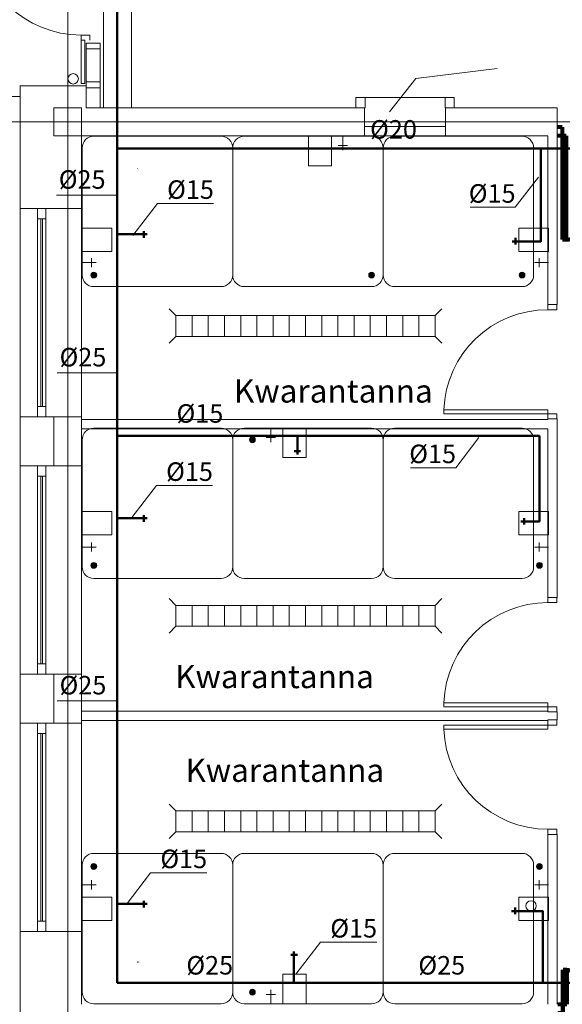
# Model space of a CAD drawing. Extents: x 23112 to 23553, y 42667 to 42838.
# Drawn here: x 23310 to 23315, y 42694 to 42702 of the extents above; entities that cross this region are included whole.
import ezdxf

# ---------------------------------------------------------------- set-up
doc = ezdxf.new("R2010")
doc.units = 0
doc.header["$LTSCALE"] = 99.9
doc.header["$MEASUREMENT"] = 0
doc.linetypes.add('DASHDOT', pattern=[1, 0.5, -0.25, 0, -0.25])
doc.layers.get('0').update_dxf_attribs({"linetype": 'CONTINUOUS'})
for name, color, linetype, lineweight in [('0_KS_urządzenia', 12, 'CONTINUOUS', 25), ('_e linie', 7, 'CONTINUOUS', 13), ('ArchiCAD', 252, 'CONTINUOUS', 13), ('I-proznia', 82, 'CONTINUOUS', 50), ('I-sprezpow', 220, 'CONTINUOUS', 50), ('Kanaliza.media', 150, 'CONTINUOUS', 60), ('linie widokowe', 252, 'CONTINUOUS', 13), ('MEDIA', 252, 'CONTINUOUS', 13), ('osie', 7, 'DASHDOT', 13), ('PLUVIA', 252, 'CONTINUOUS', 13), ('STROPY.KON', 252, 'CONTINUOUS', 13), ('SŁUPY.KON', 252, 'CONTINUOUS', 13), ('technologia opisy.arch', 252, 'CONTINUOUS', 13), ('wpusty podłogowe.arch', 14, 'CONTINUOUS', 20), ('wyposazenie', 252, 'CONTINUOUS', 13), ('ściany działowe', 252, 'CONTINUOUS', 13), ('ściany nośne', 252, 'CONTINUOUS', 13), ('ściany zewn', 252, 'CONTINUOUS', 13)]:
    doc.layers.add(name, color=color, linetype=linetype, lineweight=lineweight)
doc.styles.add('GENERATED_STYLE_12', font='txt')
doc.styles.add('GENERATED_STYLE_4', font='ARIAL.TTF')

# ---------------------------------------------------------------- blocks, each defined once
blk = doc.blocks.new('D1 niesymetryczne 70_26', base_point=(76552856.9, 22969465.5))
at = {"color": 0, "linetype": 'Continuous', "const_width": 35}
for points in [[(76553421.9, 22970364.9, 0.402866), (76552556.9, 22969465.5)], [(76552556.9, 22969465.5, 0.380365), (76552291.9, 22969763.5)]]:
    blk.add_lwpolyline(points, format="xyb", dxfattribs=at)
for points in [[(76553456.9, 22970365.5), (76553421.9, 22970365.5)], [(76553421.9, 22970365.5), (76553421.9, 22969465.5)], [(76553456.9, 22969465.5), (76553456.9, 22970365.5)], [(76552256.9, 22969465.5), (76552256.9, 22969765.5)], [(76552256.9, 22969765.5), (76552291.9, 22969765.5)], [(76552291.9, 22969765.5), (76552291.9, 22969465.5)], [(76552212.5, 22969465.5), (76552256.9, 22969465.5)], [(76552256.9, 22969465.5), (76552256.9, 22969389.3)], [(76552291.9, 22969465.5), (76552256.9, 22969465.5)], [(76553421.9, 22969465.5), (76553456.9, 22969465.5)], [(76553501.4, 22969465.5), (76553456.9, 22969465.5)], [(76553456.9, 22969465.5), (76553456.9, 22969389.3)], [(76552256.9, 22969389.3), (76552212.5, 22969389.3)], [(76553456.9, 22969389.3), (76553501.4, 22969389.3)]]:
    blk.add_lwpolyline(points, dxfattribs=at)
blk = doc.blocks.new('D1 niesymetryczne 70_173', base_point=(76552856.9, 22969465.5))
at = {"color": 0, "linetype": 'Continuous', "const_width": 35}
for points in [[(76553421.9, 22970364.9, 0.402866), (76552556.9, 22969465.5)], [(76552556.9, 22969465.5, 0.380365), (76552291.9, 22969763.5)]]:
    blk.add_lwpolyline(points, format="xyb", dxfattribs=at)
for points in [[(76553456.9, 22970365.5), (76553421.9, 22970365.5)], [(76553421.9, 22970365.5), (76553421.9, 22969465.5)], [(76553456.9, 22969465.5), (76553456.9, 22970365.5)], [(76552256.9, 22969465.5), (76552256.9, 22969765.5)], [(76552256.9, 22969765.5), (76552291.9, 22969765.5)], [(76552291.9, 22969765.5), (76552291.9, 22969465.5)], [(76552212.5, 22969465.5), (76552256.9, 22969465.5)], [(76552256.9, 22969465.5), (76552256.9, 22969389.3)], [(76552291.9, 22969465.5), (76552256.9, 22969465.5)], [(76553421.9, 22969465.5), (76553456.9, 22969465.5)], [(76553501.4, 22969465.5), (76553456.9, 22969465.5)], [(76553456.9, 22969465.5), (76553456.9, 22969389.3)], [(76552256.9, 22969389.3), (76552212.5, 22969389.3)], [(76553456.9, 22969389.3), (76553501.4, 22969389.3)]]:
    blk.add_lwpolyline(points, dxfattribs=at)

msp = doc.modelspace()

# ---------------------------------------------------------------- hatches: boundary and pattern name
at = {"layer": 'Kanaliza.media'}
for points in [[(23310.6491, 42700.1183, 1), (23310.5991, 42700.1183, 1)], [(23312.9991, 42700.1183, -1), (23313.0491, 42700.1183, -1)], [(23314.2991, 42700.1183, -1), (23314.3491, 42700.1183, -1)], [(23311.9945, 42698.72, -1), (23311.9945, 42698.67, -1)], [(23310.5991, 42697.6085, -1), (23310.6491, 42697.6085, -1)], [(23314.4993, 42697.6085, 1), (23314.4493, 42697.6085, 1)], [(23310.5991, 42695.0047, 1), (23310.6491, 42695.0047, 1)], [(23314.4993, 42695.0047, -1), (23314.4493, 42695.0047, -1)], [(23311.9945, 42693.8933, 1), (23311.9945, 42693.9433, 1)]]:
    msp.add_hatch(color=256, dxfattribs=at).paths.add_polyline_path(points, flags=0)

# ---------------------------------------------------------------- linework, layer by layer
at = {"layer": '0_KS_urządzenia', "linetype": 'Continuous', "lineweight": 20}
for p, q in [((23311.3331, 42699.7677), (23311.2741, 42699.8267)), ((23313.5731, 42699.7677), (23313.6321, 42699.8267)), ((23313.5731, 42699.7677), (23311.3331, 42699.7677)), ((23311.3331, 42699.5877), (23311.3331, 42699.7677)), ((23311.4731, 42699.5877), (23311.4731, 42699.7677)), ((23311.6131, 42699.5877), (23311.6131, 42699.7677)), ((23311.7531, 42699.5877), (23311.7531, 42699.7677)), ((23311.8931, 42699.5877), (23311.8931, 42699.7677)), ((23312.0331, 42699.5877), (23312.0331, 42699.7677)), ((23312.1731, 42699.5877), (23312.1731, 42699.7677)), ((23312.3131, 42699.5877), (23312.3131, 42699.7677)), ((23312.4531, 42699.5877), (23312.4531, 42699.7677)), ((23312.5931, 42699.5877), (23312.5931, 42699.7677)), ((23312.7331, 42699.5877), (23312.7331, 42699.7677)), ((23312.8731, 42699.5877), (23312.8731, 42699.7677)), ((23313.0131, 42699.5877), (23313.0131, 42699.7677)), ((23313.1531, 42699.5877), (23313.1531, 42699.7677)), ((23313.2931, 42699.5877), (23313.2931, 42699.7677)), ((23313.4331, 42699.5877), (23313.4331, 42699.7677)), ((23313.5731, 42699.5877), (23313.5731, 42699.7677)), ((23311.3331, 42699.5877), (23311.2741, 42699.5287)), ((23313.5731, 42699.5877), (23311.3331, 42699.5877)), ((23313.5731, 42699.5877), (23313.6321, 42699.5287)), ((23311.3331, 42697.2615), (23311.2741, 42697.3205)), ((23313.5731, 42697.2615), (23313.6321, 42697.3205)), ((23313.5731, 42697.2615), (23311.3331, 42697.2615)), ((23311.3331, 42697.0815), (23311.3331, 42697.2615)), ((23311.4731, 42697.0815), (23311.4731, 42697.2615)), ((23311.6131, 42697.0815), (23311.6131, 42697.2615)), ((23311.7531, 42697.0815), (23311.7531, 42697.2615)), ((23311.8931, 42697.0815), (23311.8931, 42697.2615)), ((23312.0331, 42697.0815), (23312.0331, 42697.2615)), ((23312.1731, 42697.0815), (23312.1731, 42697.2615)), ((23312.3131, 42697.0815), (23312.3131, 42697.2615)), ((23312.4531, 42697.0815), (23312.4531, 42697.2615)), ((23312.5931, 42697.0815), (23312.5931, 42697.2615)), ((23312.7331, 42697.0815), (23312.7331, 42697.2615)), ((23312.8731, 42697.0815), (23312.8731, 42697.2615)), ((23313.0131, 42697.0815), (23313.0131, 42697.2615)), ((23313.1531, 42697.0815), (23313.1531, 42697.2615)), ((23313.2931, 42697.0815), (23313.2931, 42697.2615)), ((23313.4331, 42697.0815), (23313.4331, 42697.2615)), ((23313.5731, 42697.0815), (23313.5731, 42697.2615)), ((23311.3331, 42697.0815), (23311.2741, 42697.0225)), ((23313.5731, 42697.0815), (23311.3331, 42697.0815)), ((23313.5731, 42697.0815), (23313.6321, 42697.0225)), ((23311.3331, 42695.4854), (23311.2741, 42695.5445)), ((23313.5731, 42695.4854), (23313.6321, 42695.5445)), ((23313.5731, 42695.4854), (23311.3331, 42695.4854)), ((23311.3331, 42695.3054), (23311.3331, 42695.4854)), ((23311.4731, 42695.3054), (23311.4731, 42695.4854)), ((23311.6131, 42695.3054), (23311.6131, 42695.4854)), ((23311.7531, 42695.3054), (23311.7531, 42695.4854)), ((23311.8931, 42695.3054), (23311.8931, 42695.4854)), ((23312.0331, 42695.3054), (23312.0331, 42695.4854)), ((23312.1731, 42695.3054), (23312.1731, 42695.4854)), ((23312.3131, 42695.3054), (23312.3131, 42695.4854)), ((23312.4531, 42695.3054), (23312.4531, 42695.4854)), ((23312.5931, 42695.3054), (23312.5931, 42695.4854)), ((23312.7331, 42695.3054), (23312.7331, 42695.4854)), ((23312.8731, 42695.3054), (23312.8731, 42695.4854)), ((23313.0131, 42695.3054), (23313.0131, 42695.4854)), ((23313.1531, 42695.3054), (23313.1531, 42695.4854)), ((23313.2931, 42695.3054), (23313.2931, 42695.4854)), ((23313.4331, 42695.3054), (23313.4331, 42695.4854)), ((23313.5731, 42695.3054), (23313.5731, 42695.4854)), ((23311.3331, 42695.3054), (23311.2741, 42695.2464)), ((23313.5731, 42695.3054), (23311.3331, 42695.3054)), ((23313.5731, 42695.3054), (23313.6321, 42695.2464))]:
    msp.add_line(p, q, dxfattribs=at)
at = {"layer": '_e linie'}
for p, q in [((23310.5591, 42702.1233), (23310.6791, 42702.1233)), ((23310.5591, 42702.1233), (23310.5591, 42702.0733)), ((23310.5591, 42702.0733), (23310.6791, 42702.0733)), ((23310.6791, 42702.1233), (23310.6791, 42702.0733)), ((23310.5591, 42701.7883), (23310.6791, 42701.7883)), ((23310.5591, 42701.7383), (23310.5591, 42701.7883)), ((23310.5591, 42701.7383), (23310.6791, 42701.7383)), ((23310.6791, 42701.7383), (23310.6791, 42701.7883))]:
    msp.add_line(p, q, dxfattribs=at)
at = {"layer": 'ArchiCAD'}
for p, q in [((23310.5591, 42702.1233), (23310.5591, 42701.5633)), ((23310.6791, 42702.1233), (23310.6791, 42701.5633))]:
    msp.add_line(p, q, dxfattribs=at)
at = {"layer": 'I-proznia'}
msp.add_arc((23311.0068, 42694.1793), 0.0005, 180, 270, dxfattribs=at)
at = {"layer": 'I-sprezpow'}
for p, q in [((23310.8273, 42694.0003), (23310.8273, 42711.3752)), ((23310.8368, 42701.2139), (23334.3301, 42701.2139)), ((23314.4869, 42701.2073), (23314.4869, 42700.4102)), ((23310.8273, 42700.4706), (23311.0846, 42700.4706)), ((23311.0555, 42700.497), (23311.0555, 42700.4404)), ((23314.4864, 42700.4097), (23314.239, 42700.4097)), ((23314.2681, 42700.3834), (23314.2681, 42700.44)), ((23310.8314, 42698.7297), (23314.4741, 42698.7297)), ((23312.3842, 42698.7297), (23312.3842, 42698.5665)), ((23314.4741, 42698.7297), (23314.4741, 42697.9881)), ((23312.4106, 42698.5955), (23312.354, 42698.5955)), ((23310.8273, 42698.0161), (23311.0846, 42698.0161)), ((23311.0555, 42698.0425), (23311.0555, 42697.9859)), ((23314.4736, 42697.9876), (23314.3144, 42697.9876)), ((23314.3435, 42697.9613), (23314.3435, 42698.0179)), ((23310.8273, 42694.6813), (23311.0846, 42694.6813)), ((23311.0555, 42694.7076), (23311.0555, 42694.651)), ((23314.5036, 42694.62), (23314.2343, 42694.62)), ((23314.2634, 42694.5936), (23314.2634, 42694.6503)), ((23314.5041, 42694.0071), (23314.5041, 42694.6195)), ((23312.327, 42694.242), (23312.3836, 42694.242)), ((23312.3533, 42693.9998), (23312.3533, 42694.271)), ((23334.3306, 42693.9998), (23310.8278, 42693.9998))]:
    msp.add_line(p, q, dxfattribs=at)
at = {"layer": 'I-sprezpow', "lineweight": 15}
for p, q in [((23314.4655, 42700.9652), (23314.2655, 42700.7048)), ((23310.3011, 42700.8087), (23310.8268, 42700.8087)), ((23311.1736, 42700.738), (23310.9607, 42700.4607)), ((23311.1736, 42700.738), (23311.6593, 42700.738)), ((23313.8759, 42700.7048), (23314.2655, 42700.7048)), ((23310.3078, 42699.2723), (23310.8334, 42699.2723)), ((23313.9513, 42698.7135), (23313.7513, 42698.453)), ((23313.3616, 42698.453), (23313.7513, 42698.453)), ((23311.1653, 42698.2996), (23310.9524, 42698.0223)), ((23311.1653, 42698.2996), (23311.651, 42698.2996)), ((23310.3078, 42696.4363), (23310.8334, 42696.4363)), ((23311.1154, 42694.9514), (23310.9025, 42694.6742)), ((23311.1154, 42694.9514), (23311.6011, 42694.9514)), ((23312.5835, 42694.3513), (23312.3706, 42694.074)), ((23312.5835, 42694.3513), (23313.0692, 42694.3513))]:
    msp.add_line(p, q, dxfattribs=at)
at = {"layer": 'I-sprezpow'}
for centre, start, end in [((23311.0068, 42701.0344), 90, 180), ((23314.4864, 42700.4102), 270, 0), ((23314.4736, 42697.9881), 270, 0), ((23314.5036, 42694.6195), 0, 90), ((23310.8278, 42694.0003), 180, 270)]:
    msp.add_arc(centre, 0.0005, start, end, dxfattribs=at)
at = {"layer": 'linie widokowe'}
for p, q in [((23309.9891, 42701.6633), (23307.6776, 42701.6633)), ((23312.9635, 42701.6533), (23313.6635, 42701.6533))]:
    msp.add_line(p, q, dxfattribs=at)
at = {"layer": 'MEDIA'}
for p, q in [((23312.4777, 42701.3183), (23312.6792, 42701.3183)), ((23312.4777, 42701.0631), (23312.4777, 42701.3183)), ((23312.6792, 42701.3183), (23312.6792, 42701.0631)), ((23312.7748, 42701.3183), (23312.7748, 42701.1983)), ((23312.8148, 42701.2383), (23312.7348, 42701.2383)), ((23312.6792, 42701.0631), (23312.4777, 42701.0631)), ((23310.5241, 42700.3213), (23310.5241, 42700.5229)), ((23310.5241, 42700.5229), (23310.7793, 42700.5229)), ((23310.7793, 42700.5229), (23310.7793, 42700.3213)), ((23314.2969, 42700.3213), (23314.2969, 42700.5229)), ((23314.2969, 42700.5229), (23314.5521, 42700.5229)), ((23314.5521, 42700.5229), (23314.5521, 42700.3213)), ((23310.7793, 42700.3213), (23310.5241, 42700.3213)), ((23314.5521, 42700.3213), (23314.2969, 42700.3213)), ((23310.5241, 42700.2258), (23310.6441, 42700.2258)), ((23310.6041, 42700.1858), (23310.6041, 42700.2658)), ((23314.5521, 42700.2258), (23314.4321, 42700.2258)), ((23314.4721, 42700.1858), (23314.4721, 42700.2658)), ((23312.1531, 42698.795), (23312.1531, 42698.675)), ((23312.2584, 42698.795), (23312.4599, 42698.795)), ((23312.2584, 42698.5398), (23312.2584, 42698.795)), ((23312.4599, 42698.795), (23312.4599, 42698.5398)), ((23312.1131, 42698.715), (23312.1931, 42698.715)), ((23312.4599, 42698.5398), (23312.2584, 42698.5398)), ((23310.5241, 42697.8724), (23310.5241, 42698.0739)), ((23310.5241, 42698.0739), (23310.7793, 42698.0739)), ((23310.7793, 42698.0739), (23310.7793, 42697.8724)), ((23314.2969, 42697.8724), (23314.2969, 42698.0739)), ((23314.2969, 42698.0739), (23314.5521, 42698.0739)), ((23314.5521, 42698.0739), (23314.5521, 42697.8724)), ((23310.7793, 42697.8724), (23310.5241, 42697.8724)), ((23314.5521, 42697.8724), (23314.2969, 42697.8724)), ((23310.5241, 42697.7671), (23310.6441, 42697.7671)), ((23310.6041, 42697.7271), (23310.6041, 42697.8071)), ((23314.5521, 42697.7671), (23314.4321, 42697.7671)), ((23314.4721, 42697.7271), (23314.4721, 42697.8071)), ((23310.5241, 42694.8462), (23310.6441, 42694.8462)), ((23310.6041, 42694.8862), (23310.6041, 42694.8062)), ((23314.5521, 42694.8462), (23314.4321, 42694.8462)), ((23314.4721, 42694.8862), (23314.4721, 42694.8062)), ((23310.5241, 42694.5393), (23310.5241, 42694.7409)), ((23310.5241, 42694.7409), (23310.7793, 42694.7409)), ((23310.7793, 42694.7409), (23310.7793, 42694.5393)), ((23314.2969, 42694.5393), (23314.2969, 42694.7409)), ((23314.2969, 42694.7409), (23314.5521, 42694.7409)), ((23314.5521, 42694.7409), (23314.5521, 42694.5393)), ((23310.7793, 42694.5393), (23310.5241, 42694.5393)), ((23314.5521, 42694.5393), (23314.2969, 42694.5393)), ((23312.2584, 42694.0735), (23312.4599, 42694.0735)), ((23312.2584, 42693.8183), (23312.2584, 42694.0735)), ((23312.4599, 42694.0735), (23312.4599, 42693.8183)), ((23312.1131, 42693.8983), (23312.1931, 42693.8983)), ((23312.1531, 42693.8183), (23312.1531, 42693.9383)), ((23312.4599, 42693.8183), (23312.2584, 42693.8183))]:
    msp.add_line(p, q, dxfattribs=at)
for centre, start, end in [((23310.6241, 42700.1183), 0, 180), ((23310.6241, 42700.1183), 180, 0), ((23313.0241, 42700.1183), 0, 180), ((23313.0241, 42700.1183), 180, 0), ((23314.3241, 42700.1183), 0, 180), ((23314.3241, 42700.1183), 180, 0), ((23311.9945, 42698.695), 0, 180), ((23311.9945, 42698.695), 180, 0), ((23310.6241, 42697.6085), 0, 180), ((23310.6241, 42697.6085), 180, 0), ((23314.4743, 42697.6085), 0, 180), ((23314.4743, 42697.6085), 180, 0), ((23310.6241, 42695.0047), 0, 180), ((23310.6241, 42695.0047), 180, 0), ((23314.4743, 42695.0047), 0, 180), ((23314.4743, 42695.0047), 180, 0), ((23311.9945, 42693.9183), 0, 180), ((23311.9945, 42693.9183), 180, 0)]:
    msp.add_arc(centre, 0.025, start, end, dxfattribs=at)
at = {"layer": 'osie', "ltscale": 3}
for p, q in [((23310.3991, 42713.1733), (23310.3991, 42668.6875)), ((23307.8577, 42701.4433), (23339.9182, 42701.4433))]:
    msp.add_line(p, q, dxfattribs=at)
at = {"layer": 'PLUVIA'}
msp.add_lwpolyline([(23313.1794, 42701.5304), (23313.405, 42701.8189), (23314.1097, 42701.9047)], dxfattribs=at)
for centre, start, end in [((23310.446, 42701.8151), 0, 180), ((23310.446, 42701.8151), 180, 0), ((23314.4016, 42694.6642), 0, 180), ((23314.4016, 42694.6642), 180, 0)]:
    msp.add_arc(centre, 0.045, start, end, dxfattribs=at)
at = {"layer": 'STROPY.KON'}
for p, q in [((23310.7089, 42701.5633), (23310.7089, 42703.7233)), ((23310.9489, 42701.5633), (23310.9489, 42703.7233))]:
    msp.add_line(p, q, dxfattribs=at)
at = {"layer": 'SŁUPY.KON'}
for p, q in [((23310.518, 42701.5633), (23310.278, 42701.5633)), ((23310.278, 42701.5633), (23310.278, 42701.3233)), ((23310.518, 42701.3233), (23310.518, 42701.5633)), ((23310.278, 42701.3233), (23310.518, 42701.3233)), ((23310.518, 42698.8933), (23310.278, 42698.8933)), ((23310.278, 42698.8933), (23310.278, 42698.4683)), ((23310.518, 42698.4683), (23310.518, 42698.8933)), ((23310.278, 42698.4683), (23310.518, 42698.4683)), ((23310.518, 42696.6683), (23310.278, 42696.6683)), ((23310.278, 42696.6683), (23310.278, 42696.2433)), ((23310.518, 42696.2433), (23310.518, 42696.6683)), ((23310.278, 42696.2433), (23310.518, 42696.2433))]:
    msp.add_line(p, q, dxfattribs=at)
at = {"layer": 'wpusty podłogowe.arch'}
for p, q in [((23311.3331, 42699.7677), (23311.2741, 42699.8267)), ((23313.5731, 42699.7677), (23313.6321, 42699.8267)), ((23311.3331, 42699.5877), (23311.3331, 42699.7677)), ((23313.5731, 42699.7677), (23311.3331, 42699.7677)), ((23311.4731, 42699.5877), (23311.4731, 42699.7677)), ((23311.6131, 42699.5877), (23311.6131, 42699.7677)), ((23311.7531, 42699.5877), (23311.7531, 42699.7677)), ((23311.8931, 42699.5877), (23311.8931, 42699.7677)), ((23312.0331, 42699.5877), (23312.0331, 42699.7677)), ((23312.1731, 42699.5877), (23312.1731, 42699.7677)), ((23312.3131, 42699.5877), (23312.3131, 42699.7677)), ((23312.4531, 42699.5877), (23312.4531, 42699.7677)), ((23312.5931, 42699.5877), (23312.5931, 42699.7677)), ((23312.7331, 42699.5877), (23312.7331, 42699.7677)), ((23312.8731, 42699.5877), (23312.8731, 42699.7677)), ((23313.0131, 42699.5877), (23313.0131, 42699.7677)), ((23313.1531, 42699.5877), (23313.1531, 42699.7677)), ((23313.2931, 42699.5877), (23313.2931, 42699.7677)), ((23313.4331, 42699.5877), (23313.4331, 42699.7677)), ((23313.5731, 42699.5877), (23313.5731, 42699.7677)), ((23311.3331, 42699.5877), (23311.2741, 42699.5287)), ((23313.5731, 42699.5877), (23311.3331, 42699.5877)), ((23313.5731, 42699.5877), (23313.6321, 42699.5287)), ((23311.3331, 42697.2615), (23311.2741, 42697.3205)), ((23313.5731, 42697.2615), (23313.6321, 42697.3205)), ((23311.3331, 42697.0815), (23311.3331, 42697.2615)), ((23313.5731, 42697.2615), (23311.3331, 42697.2615)), ((23311.4731, 42697.0815), (23311.4731, 42697.2615)), ((23311.6131, 42697.0815), (23311.6131, 42697.2615)), ((23311.7531, 42697.0815), (23311.7531, 42697.2615)), ((23311.8931, 42697.0815), (23311.8931, 42697.2615)), ((23312.0331, 42697.0815), (23312.0331, 42697.2615)), ((23312.1731, 42697.0815), (23312.1731, 42697.2615)), ((23312.3131, 42697.0815), (23312.3131, 42697.2615)), ((23312.4531, 42697.0815), (23312.4531, 42697.2615)), ((23312.5931, 42697.0815), (23312.5931, 42697.2615)), ((23312.7331, 42697.0815), (23312.7331, 42697.2615)), ((23312.8731, 42697.0815), (23312.8731, 42697.2615)), ((23313.0131, 42697.0815), (23313.0131, 42697.2615)), ((23313.1531, 42697.0815), (23313.1531, 42697.2615)), ((23313.2931, 42697.0815), (23313.2931, 42697.2615)), ((23313.4331, 42697.0815), (23313.4331, 42697.2615)), ((23313.5731, 42697.0815), (23313.5731, 42697.2615)), ((23311.3331, 42697.0815), (23311.2741, 42697.0225)), ((23313.5731, 42697.0815), (23311.3331, 42697.0815)), ((23313.5731, 42697.0815), (23313.6321, 42697.0225)), ((23311.3331, 42695.4854), (23311.2741, 42695.5445)), ((23313.5731, 42695.4854), (23313.6321, 42695.5445)), ((23313.5731, 42695.4854), (23311.3331, 42695.4854)), ((23311.3331, 42695.3054), (23311.3331, 42695.4854)), ((23311.4731, 42695.3054), (23311.4731, 42695.4854)), ((23311.6131, 42695.3054), (23311.6131, 42695.4854)), ((23311.7531, 42695.3054), (23311.7531, 42695.4854)), ((23311.8931, 42695.3054), (23311.8931, 42695.4854)), ((23312.0331, 42695.3054), (23312.0331, 42695.4854)), ((23312.1731, 42695.3054), (23312.1731, 42695.4854)), ((23312.3131, 42695.3054), (23312.3131, 42695.4854)), ((23312.4531, 42695.3054), (23312.4531, 42695.4854)), ((23312.5931, 42695.3054), (23312.5931, 42695.4854)), ((23312.7331, 42695.3054), (23312.7331, 42695.4854)), ((23312.8731, 42695.3054), (23312.8731, 42695.4854)), ((23313.0131, 42695.3054), (23313.0131, 42695.4854)), ((23313.1531, 42695.3054), (23313.1531, 42695.4854)), ((23313.2931, 42695.3054), (23313.2931, 42695.4854)), ((23313.4331, 42695.3054), (23313.4331, 42695.4854)), ((23313.5731, 42695.3054), (23313.5731, 42695.4854)), ((23311.3331, 42695.3054), (23311.2741, 42695.2464)), ((23313.5731, 42695.3054), (23311.3331, 42695.3054)), ((23313.5731, 42695.3054), (23313.6321, 42695.2464))]:
    msp.add_line(p, q, dxfattribs=at)
at = {"layer": 'wyposazenie'}
for p, q in [((23310.6241, 42701.3183), (23311.7241, 42701.3183)), ((23313.0241, 42701.3183), (23311.9241, 42701.3183)), ((23314.3241, 42701.3183), (23313.2241, 42701.3183)), ((23310.5241, 42700.1183), (23310.5241, 42701.2183)), ((23311.8241, 42701.2183), (23311.8241, 42700.1183)), ((23311.8241, 42701.2183), (23311.8241, 42700.1183)), ((23313.1241, 42701.2183), (23313.1241, 42700.1183)), ((23313.1241, 42700.1183), (23313.1241, 42701.2183)), ((23314.4241, 42700.1183), (23314.4241, 42701.2183)), ((23311.7241, 42700.0183), (23310.6241, 42700.0183)), ((23311.9241, 42700.0183), (23313.0241, 42700.0183)), ((23313.2241, 42700.0183), (23314.3241, 42700.0183)), ((23310.6241, 42698.795), (23311.7241, 42698.795)), ((23313.0241, 42698.795), (23311.9241, 42698.795)), ((23314.3241, 42698.795), (23313.2241, 42698.795)), ((23310.5241, 42697.595), (23310.5241, 42698.695)), ((23311.8241, 42698.695), (23311.8241, 42697.595)), ((23311.8241, 42698.695), (23311.8241, 42697.595)), ((23313.1241, 42698.695), (23313.1241, 42697.595)), ((23313.1241, 42697.595), (23313.1241, 42698.695)), ((23314.4241, 42697.595), (23314.4241, 42698.695)), ((23311.7241, 42697.495), (23310.6241, 42697.495)), ((23311.9241, 42697.495), (23313.0241, 42697.495)), ((23313.2241, 42697.495), (23314.3241, 42697.495)), ((23310.6241, 42695.1183), (23311.7241, 42695.1183)), ((23313.0241, 42695.1183), (23311.9241, 42695.1183)), ((23314.3241, 42695.1183), (23313.2241, 42695.1183)), ((23310.5241, 42693.9183), (23310.5241, 42695.0183)), ((23311.8241, 42695.0183), (23311.8241, 42693.9183)), ((23311.8241, 42695.0183), (23311.8241, 42693.9183)), ((23313.1241, 42695.0183), (23313.1241, 42693.9183)), ((23313.1241, 42693.9183), (23313.1241, 42695.0183)), ((23314.4241, 42693.9183), (23314.4241, 42695.0183)), ((23311.7241, 42693.8183), (23310.6241, 42693.8183)), ((23311.9241, 42693.8183), (23313.0241, 42693.8183)), ((23313.2241, 42693.8183), (23314.3241, 42693.8183))]:
    msp.add_line(p, q, dxfattribs=at)
for centre, start, end in [((23310.6241, 42701.2183), 90, 180), ((23311.7241, 42701.2183), 0, 90), ((23311.9241, 42701.2183), 90, 180), ((23313.0241, 42701.2183), 0, 90), ((23313.2241, 42701.2183), 90, 180), ((23314.3241, 42701.2183), 0, 90), ((23310.6241, 42700.1183), 180, 270), ((23311.7241, 42700.1183), 270, 0), ((23311.9241, 42700.1183), 180, 270), ((23313.0241, 42700.1183), 270, 0), ((23313.2241, 42700.1183), 180, 270), ((23314.3241, 42700.1183), 270, 0), ((23310.6241, 42698.695), 90, 180), ((23311.7241, 42698.695), 0, 90), ((23311.9241, 42698.695), 90, 180), ((23313.0241, 42698.695), 0, 90), ((23313.2241, 42698.695), 90, 180), ((23314.3241, 42698.695), 0, 90), ((23310.6241, 42697.595), 180, 270), ((23311.7241, 42697.595), 270, 0), ((23311.9241, 42697.595), 180, 270), ((23313.0241, 42697.595), 270, 0), ((23313.2241, 42697.595), 180, 270), ((23314.3241, 42697.595), 270, 0), ((23310.6241, 42695.0183), 90, 180), ((23311.7241, 42695.0183), 0, 90), ((23311.9241, 42695.0183), 90, 180), ((23313.0241, 42695.0183), 0, 90), ((23313.2241, 42695.0183), 90, 180), ((23314.3241, 42695.0183), 0, 90), ((23310.6241, 42693.9183), 180, 270), ((23311.7241, 42693.9183), 270, 0), ((23311.9241, 42693.9183), 180, 270), ((23313.0241, 42693.9183), 270, 0), ((23313.2241, 42693.9183), 180, 270), ((23314.3241, 42693.9183), 270, 0)]:
    msp.add_arc(centre, 0.1, start, end, dxfattribs=at)
at = {"layer": 'ściany działowe'}
for p, q in [((23312.9685, 42701.6533), (23312.8885, 42701.6533)), ((23312.8885, 42701.6533), (23312.8885, 42701.5633)), ((23312.9685, 42701.5633), (23312.9685, 42701.6533)), ((23313.7385, 42701.6533), (23313.6585, 42701.6533)), ((23313.6585, 42701.6533), (23313.6585, 42701.5633)), ((23313.7385, 42701.5633), (23313.7385, 42701.6533)), ((23312.8885, 42701.5633), (23312.9685, 42701.5633)), ((23313.6585, 42701.5633), (23313.7385, 42701.5633)), ((23313.6635, 42701.4033), (23312.9635, 42701.4033)), ((23312.9635, 42701.4033), (23312.9635, 42701.3233)), ((23313.6635, 42701.3233), (23313.6635, 42701.4033)), ((23312.9635, 42701.3233), (23313.6635, 42701.3233)), ((23314.5471, 42701.3233), (23314.5471, 42699.8633)), ((23314.6271, 42699.8633), (23314.6271, 42701.3233)), ((23314.6271, 42699.8633), (23314.5471, 42699.8633)), ((23314.5471, 42698.87), (23310.5191, 42698.87)), ((23314.6271, 42698.8744), (23314.5471, 42698.8744)), ((23314.5471, 42698.8744), (23314.5471, 42698.87)), ((23314.6271, 42697.3305), (23314.6271, 42698.8744)), ((23310.5191, 42698.79), (23314.5471, 42698.79)), ((23314.5471, 42698.79), (23314.5471, 42697.3305)), ((23314.6271, 42697.3305), (23314.5471, 42697.3305)), ((23314.5471, 42696.3466), (23310.5191, 42696.3466)), ((23314.6271, 42696.3416), (23314.5471, 42696.3416)), ((23314.6271, 42696.2716), (23314.6271, 42696.3416)), ((23310.5191, 42696.2666), (23314.5471, 42696.2666)), ((23314.6271, 42696.2716), (23314.5471, 42696.2716)), ((23314.6271, 42695.2827), (23314.5471, 42695.2827)), ((23314.5471, 42695.2827), (23314.5471, 42693.8133)), ((23314.6271, 42693.8133), (23314.6271, 42695.2827))]:
    msp.add_line(p, q, dxfattribs=at)
at = {"layer": 'ściany nośne'}
for p, q in [((23312.9635, 42701.5633), (23310.5591, 42701.5633)), ((23312.9635, 42701.3233), (23312.9635, 42701.5633)), ((23314.6277, 42701.5633), (23313.6635, 42701.5633)), ((23313.6635, 42701.5633), (23313.6635, 42701.3233)), ((23314.6277, 42701.5633), (23314.6277, 42701.3233)), ((23310.5591, 42701.3233), (23312.9635, 42701.3233)), ((23313.6635, 42701.3233), (23314.5471, 42701.3233)), ((23314.6271, 42701.3233), (23314.6277, 42701.3233))]:
    msp.add_line(p, q, dxfattribs=at)
at = {"layer": 'ściany zewn'}
for p, q in [((23310.5141, 42702.1933), (23310.5891, 42702.1933)), ((23310.5141, 42702.1488), (23310.5141, 42702.1933)), ((23310.5891, 42702.1933), (23310.5891, 42702.1488)), ((23310.5461, 42702.1488), (23310.5141, 42702.1488)), ((23310.5141, 42702.1488), (23310.5141, 42701.7733)), ((23310.5461, 42701.7733), (23310.5461, 42702.1488)), ((23310.5591, 42701.7533), (23309.9891, 42701.7533)), ((23309.9891, 42701.7533), (23309.9891, 42700.6933)), ((23310.5141, 42701.7733), (23310.5461, 42701.7733)), ((23310.5591, 42701.5633), (23310.5591, 42701.7533)), ((23310.5191, 42701.3233), (23310.5591, 42701.3233)), ((23310.5191, 42700.6933), (23310.5191, 42701.3233)), ((23310.5191, 42700.6933), (23309.9891, 42700.6933)), ((23309.9891, 42700.6933), (23309.9891, 42698.8933)), ((23310.1391, 42700.6933), (23310.1391, 42698.8933)), ((23310.2091, 42700.6933), (23310.2091, 42698.8933)), ((23310.5191, 42698.8933), (23310.5191, 42700.6933)), ((23310.1391, 42700.6043), (23310.2091, 42700.6043)), ((23310.1677, 42700.6043), (23310.1677, 42698.9823)), ((23310.1804, 42700.6043), (23310.1804, 42698.9823)), ((23314.5471, 42699.8633), (23314.5471, 42699.8189)), ((23314.6233, 42699.8189), (23314.6233, 42699.8633)), ((23314.5471, 42699.8189), (23314.6233, 42699.8189)), ((23310.1391, 42698.9823), (23310.2091, 42698.9823)), ((23313.6471, 42698.9539), (23314.5471, 42698.9539)), ((23313.6471, 42698.9189), (23313.6471, 42698.9539)), ((23314.5471, 42698.9539), (23314.5471, 42698.9189)), ((23310.5191, 42698.8933), (23309.9891, 42698.8933)), ((23309.9891, 42698.8933), (23309.9891, 42698.4683)), ((23310.5191, 42698.87), (23310.5191, 42698.8933)), ((23314.5471, 42698.9189), (23313.6471, 42698.9189)), ((23314.5471, 42698.9189), (23314.6233, 42698.9189)), ((23314.5471, 42698.8744), (23314.5471, 42698.9189)), ((23314.6233, 42698.9189), (23314.6233, 42698.8744)), ((23310.5191, 42698.4683), (23310.5191, 42698.79)), ((23310.5191, 42698.4683), (23309.9891, 42698.4683)), ((23309.9891, 42698.4683), (23309.9891, 42696.6683)), ((23310.1391, 42698.4683), (23310.1391, 42696.6683)), ((23310.2091, 42698.4683), (23310.2091, 42696.6683)), ((23310.5191, 42696.6683), (23310.5191, 42698.4683)), ((23310.1391, 42698.3793), (23310.2091, 42698.3793)), ((23310.1677, 42698.3793), (23310.1677, 42696.7573)), ((23310.1804, 42698.3793), (23310.1804, 42696.7573)), ((23314.5471, 42697.3305), (23314.5471, 42697.2861)), ((23314.6233, 42697.2861), (23314.6233, 42697.3305)), ((23314.5471, 42697.2861), (23314.6233, 42697.2861)), ((23310.1391, 42696.7573), (23310.2091, 42696.7573)), ((23310.5191, 42696.6683), (23309.9891, 42696.6683)), ((23309.9891, 42696.6683), (23309.9891, 42696.2433)), ((23310.5191, 42696.3466), (23310.5191, 42696.6683)), ((23313.6471, 42696.4211), (23314.5471, 42696.4211)), ((23313.6471, 42696.3861), (23313.6471, 42696.4211)), ((23314.5471, 42696.3861), (23313.6471, 42696.3861)), ((23314.5471, 42696.4211), (23314.5471, 42696.3861)), ((23314.5471, 42696.3861), (23314.6233, 42696.3861)), ((23314.5471, 42696.3416), (23314.5471, 42696.3861)), ((23314.6233, 42696.3861), (23314.6233, 42696.3416)), ((23310.5191, 42696.2433), (23309.9891, 42696.2433)), ((23309.9891, 42696.2433), (23309.9891, 42694.4433)), ((23310.1391, 42694.4433), (23310.1391, 42696.2433)), ((23310.2091, 42694.4433), (23310.2091, 42696.2433)), ((23310.5191, 42696.2433), (23310.5191, 42696.2666)), ((23310.5191, 42694.4433), (23310.5191, 42696.2433)), ((23313.6471, 42696.2272), (23313.6471, 42696.1922)), ((23314.5471, 42696.2272), (23313.6471, 42696.2272)), ((23314.5471, 42696.2716), (23314.5471, 42696.2272)), ((23314.5471, 42696.1922), (23314.5471, 42696.2272)), ((23314.5471, 42696.2272), (23314.6233, 42696.2272)), ((23314.6233, 42696.2272), (23314.6233, 42696.2716)), ((23310.1391, 42696.1543), (23310.2091, 42696.1543)), ((23310.1677, 42694.5323), (23310.1677, 42696.1543)), ((23310.1804, 42694.5323), (23310.1804, 42696.1543)), ((23313.6471, 42696.1922), (23314.5471, 42696.1922)), ((23314.5471, 42695.3272), (23314.6233, 42695.3272)), ((23314.5471, 42695.2827), (23314.5471, 42695.3272)), ((23314.6233, 42695.3272), (23314.6233, 42695.2827)), ((23310.1391, 42694.5323), (23310.2091, 42694.5323)), ((23310.5191, 42694.4433), (23309.9891, 42694.4433)), ((23309.9891, 42694.4433), (23309.9891, 42693.3833)), ((23310.5191, 42693.8133), (23310.5191, 42694.4433))]:
    msp.add_line(p, q, dxfattribs=at)
for centre in [(23310.5141, 42703.0933), (23314.5471, 42696.2272)]:
    msp.add_ellipse(centre, major_axis=(-0.6364, 0.6364), ratio=1, start_param=0.824297, end_param=2.356194, dxfattribs=at)
at = {"layer": 'ściany zewn', "extrusion": (0, 0, -1)}
for centre in [(23314.5471, 42698.9189), (23314.5471, 42696.3861)]:
    msp.add_ellipse(centre, major_axis=(0.6364, 0.6364), ratio=1, start_param=3.96589, end_param=5.497787, dxfattribs=at)

# ---------------------------------------------------------------- block references
at = {"layer": 'ściany nośne', "xscale": 0.001000000000203727, "yscale": 0.000999999996565748, "zscale": 0.001, "rotation": 180}
msp.add_blockref('D1 niesymetryczne 70_26', (23315.2721, 42701.3233), dxfattribs=at)
at = {"layer": 'ściany nośne', "xscale": 0.001000000000203727, "yscale": 0.000999999996565748, "zscale": 0.001}
msp.add_blockref('D1 niesymetryczne 70_173', (23315.2766, 42693.8133), dxfattribs=at)

# ---------------------------------------------------------------- texts
at = {"layer": 'I-sprezpow', "char_height": 0.16, "attachment_point": 1, "style": 'GENERATED_STYLE_12'}
for s, insert in [('{\\fTahoma|b0|i0|c238|p32;%%c20}', (23313.0114, 42701.4579)), ('{\\fTahoma|b0|i0|c238|p32;%%c25}', (23310.3216, 42701.0247)), ('{\\fTahoma|b0|i0|c238|p32;%%c15}', (23311.2574, 42700.9373)), ('{\\fTahoma|b0|i0|c238|p32;%%c15}', (23313.8636, 42700.904)), ('{\\fTahoma|b0|i0|c238|p32;%%c25}', (23310.3283, 42699.4883)), ('{\\fTahoma|b0|i0|c238|p32;%%c15}', (23311.3389, 42699.0018)), ('{\\fTahoma|b0|i0|c238|p32;%%c15}', (23313.3494, 42698.6523)), ('{\\fTahoma|b0|i0|c238|p32;%%c15}', (23311.2491, 42698.4988)), ('{\\fTahoma|b0|i0|c238|p32;%%c25}', (23310.3283, 42696.6523)), ('{\\fTahoma|b0|i0|c238|p32;%%c15}', (23311.1992, 42695.1507)), ('{\\fTahoma|b0|i0|c238|p32;%%c15}', (23312.6673, 42694.5505)), ('{\\fTahoma|b0|i0|c238|p32;%%c25}', (23311.4235, 42694.2305)), ('{\\fTahoma|b0|i0|c238|p32;%%c25}', (23313.428, 42694.2305))]:
    msp.add_mtext(s, dxfattribs=dict(at, insert=insert))
at = {"layer": 'technologia opisy.arch', "linetype": 'Continuous', "style": 'GENERATED_STYLE_4'}
for p in [(23311.8348, 42699.0155), (23311.3267, 42696.5468), (23311.4157, 42695.7363)]:
    msp.add_text('Kwarantanna', height=0.2, dxfattribs=at).set_placement(p)

doc.saveas('drawing.dxf')
